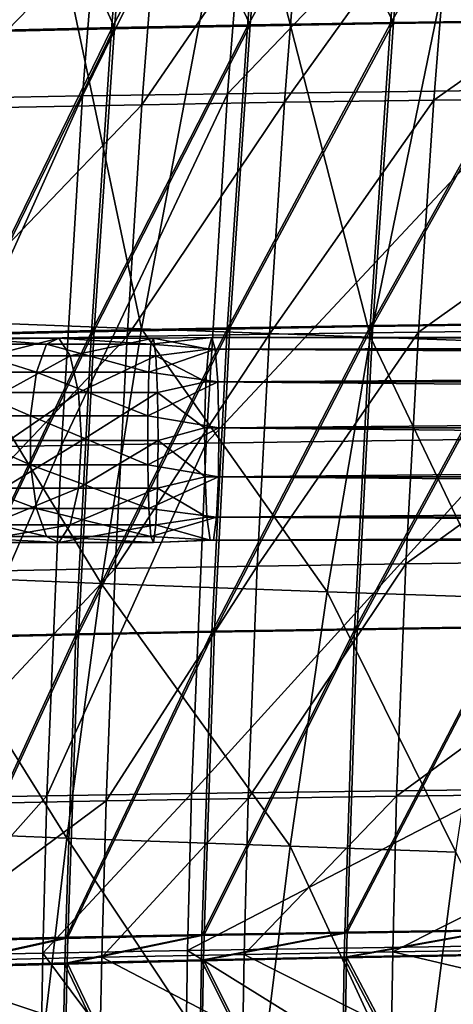
# Model space of a CAD drawing. Units: inches. Extents: x -10.7 to 14.7, y -14 to 10.8.
# Drawn here: x -5 to -4, y 2.8 to 5.2 of the extents above; entities that cross this region are included whole.
import ezdxf

# ---------------------------------------------------------------- set-up
doc = ezdxf.new("R2010")
doc.units = ezdxf.units.IN
doc.header["$MEASUREMENT"] = 0
doc.layers.add('SEAT-BASEMETAL', color=5, linetype='Continuous')
doc.layers.add('SEAT-SHELL', color=5, linetype='Continuous')

msp = doc.modelspace()

# ---------------------------------------------------------------- linework, layer by layer
at = {"layer": 'SEAT-BASEMETAL'}
for points in [[(-5.152, 4.3907, 23.9009), (-4.9634, 4.3763, 23.705), (-5.2044, 4.3763, 23.7942)], [(-5.1028, 4.3483, 24.0013), (-4.9337, 4.3907, 23.82), (-5.152, 4.3907, 23.9009)], [(-4.9337, 4.3907, 23.82), (-4.9634, 4.3763, 23.705), (-5.152, 4.3907, 23.9009)], [(-4.9056, 4.3483, 23.9283), (-4.9337, 4.3907, 23.82), (-5.1028, 4.3483, 24.0013)], [(-4.7095, 4.3763, 23.6661), (-4.9634, 4.3763, 23.705), (-4.9337, 4.3907, 23.82)], [(-4.7095, 4.3763, 23.6661), (-4.9337, 4.3907, 23.82), (-4.7035, 4.3907, 23.7847)], [(-4.7035, 4.3907, 23.7847), (-4.9337, 4.3907, 23.82), (-4.9056, 4.3483, 23.9283)], [(-4.7035, 4.3907, 23.7847), (-4.9056, 4.3483, 23.9283), (-4.6978, 4.3483, 23.8964)], [(-4.5535, 4.3639, 23.6402), (-4.7095, 4.3763, 23.6661), (-4.5617, 4.3925, 23.756)], [(-4.5617, 4.3925, 23.756), (-4.7095, 4.3763, 23.6661), (-4.7035, 4.3907, 23.7847)], [(-4.5617, 4.3925, 23.756), (-4.7035, 4.3907, 23.7847), (-4.5699, 4.3639, 23.8719)], [(-4.5699, 4.3639, 23.8719), (-4.7035, 4.3907, 23.7847), (-4.6978, 4.3483, 23.8964)], [(-4.5699, 4.3639, 23.8719), (8.1981, 4.3639, 24.7764), (-4.5617, 4.3925, 23.756)], [(-4.5617, 4.3925, 23.756), (8.1981, 4.3639, 24.7764), (8.2063, 4.3925, 24.6606)], [(-4.5617, 4.3925, 23.756), (8.2063, 4.3925, 24.6606), (-4.5535, 4.3639, 23.6402)], [(-4.5535, 4.3639, 23.6402), (8.2063, 4.3925, 24.6606), (8.2145, 4.3639, 24.5447)], [(-5.2044, 4.3763, 23.7942), (-4.9881, 4.3083, 23.6096), (-5.2477, 4.3083, 23.7058)], [(-4.9634, 4.3763, 23.705), (-4.9881, 4.3083, 23.6096), (-5.2044, 4.3763, 23.7942)], [(-4.7145, 4.3083, 23.5677), (-4.9881, 4.3083, 23.6096), (-4.9634, 4.3763, 23.705)], [(-4.7145, 4.3083, 23.5677), (-4.9634, 4.3763, 23.705), (-4.7095, 4.3763, 23.6661)], [(-4.5535, 4.3639, 23.6402), (-4.7145, 4.3083, 23.5677), (-4.7095, 4.3763, 23.6661)], [(-4.5472, 4.2845, 23.5508), (-4.7145, 4.3083, 23.5677), (-4.5535, 4.3639, 23.6402)], [(-4.5699, 4.3639, 23.8719), (-4.6978, 4.3483, 23.8964), (-4.5762, 4.2845, 23.9613)], [(-4.5762, 4.2845, 23.9613), (8.1918, 4.2845, 24.8658), (-4.5699, 4.3639, 23.8719)], [(-4.5699, 4.3639, 23.8719), (8.1918, 4.2845, 24.8658), (8.1981, 4.3639, 24.7764)], [(-4.5535, 4.3639, 23.6402), (8.2145, 4.3639, 24.5447), (-4.5472, 4.2845, 23.5508)], [(-4.5472, 4.2845, 23.5508), (8.2145, 4.3639, 24.5447), (8.2209, 4.2845, 24.4553)], [(-5.0678, 4.2587, 24.0725), (-4.9056, 4.3483, 23.9283), (-5.1028, 4.3483, 24.0013)], [(-4.8857, 4.2587, 24.0051), (-4.9056, 4.3483, 23.9283), (-5.0678, 4.2587, 24.0725)], [(-4.6978, 4.3483, 23.8964), (-4.9056, 4.3483, 23.9283), (-4.8857, 4.2587, 24.0051)], [(-4.8857, 4.2587, 24.0051), (-4.6938, 4.2587, 23.9757), (-4.6978, 4.3483, 23.8964)], [(-4.5762, 4.2845, 23.9613), (-4.6978, 4.3483, 23.8964), (-4.6938, 4.2587, 23.9757)], [(-5.2477, 4.3083, 23.7058), (-5.0021, 4.2024, 23.5558), (-5.2722, 4.2024, 23.6559)], [(-4.9881, 4.3083, 23.6096), (-5.0021, 4.2024, 23.5558), (-5.2477, 4.3083, 23.7058)], [(-4.7173, 4.2024, 23.5122), (-5.0021, 4.2024, 23.5558), (-4.9881, 4.3083, 23.6096)], [(-4.7173, 4.2024, 23.5122), (-4.9881, 4.3083, 23.6096), (-4.7145, 4.3083, 23.5677)], [(-4.5472, 4.2845, 23.5508), (-4.7173, 4.2024, 23.5122), (-4.7145, 4.3083, 23.5677)], [(-4.5442, 4.1727, 23.5085), (-4.7173, 4.2024, 23.5122), (-4.5472, 4.2845, 23.5508)], [(-4.5762, 4.2845, 23.9613), (-4.6938, 4.2587, 23.9757), (-4.5792, 4.1727, 24.0036)], [(-4.5792, 4.1727, 24.0036), (8.1888, 4.1727, 24.9081), (-4.5762, 4.2845, 23.9613)], [(-4.5762, 4.2845, 23.9613), (8.1888, 4.1727, 24.9081), (8.1918, 4.2845, 24.8658)], [(-4.5472, 4.2845, 23.5508), (8.2209, 4.2845, 24.4553), (-4.5442, 4.1727, 23.5085)], [(-4.5442, 4.1727, 23.5085), (8.2209, 4.2845, 24.4553), (8.2239, 4.1727, 24.413)], [(-5.0678, 4.2587, 24.0725), (-5.0552, 4.1425, 24.0982), (-4.8857, 4.2587, 24.0051)], [(-5.0552, 4.1425, 24.0982), (-4.8786, 4.1425, 24.0328), (-4.8857, 4.2587, 24.0051)], [(-4.8857, 4.2587, 24.0051), (-4.8786, 4.1425, 24.0328), (-4.6938, 4.2587, 23.9757)], [(-4.6938, 4.2587, 23.9757), (-4.8786, 4.1425, 24.0328), (-4.6923, 4.1425, 24.0043)], [(-4.5792, 4.1727, 24.0036), (-4.6938, 4.2587, 23.9757), (-4.6923, 4.1425, 24.0043)], [(-5.0021, 4.2024, 23.5558), (-5.0021, 4.0827, 23.5558), (-5.2722, 4.2024, 23.6559)], [(-5.2722, 4.2024, 23.6559), (-5.0021, 4.0827, 23.5558), (-5.2722, 4.0827, 23.6559)], [(-4.7173, 4.0827, 23.5122), (-5.0021, 4.0827, 23.5558), (-5.0021, 4.2024, 23.5558)], [(-4.7173, 4.0827, 23.5122), (-5.0021, 4.2024, 23.5558), (-4.7173, 4.2024, 23.5122)], [(-4.5442, 4.1727, 23.5085), (-4.7173, 4.0827, 23.5122), (-4.7173, 4.2024, 23.5122)], [(-4.5452, 4.0539, 23.5229), (-4.7173, 4.0827, 23.5122), (-4.5442, 4.1727, 23.5085)], [(-4.5792, 4.1727, 24.0036), (-4.6923, 4.1425, 24.0043), (-4.5782, 4.0539, 23.9892)], [(-4.5782, 4.0539, 23.9892), (8.1898, 4.0539, 24.8937), (-4.5792, 4.1727, 24.0036)], [(-4.5792, 4.1727, 24.0036), (8.1898, 4.0539, 24.8937), (8.1888, 4.1727, 24.9081)], [(-4.5442, 4.1727, 23.5085), (8.2239, 4.1727, 24.413), (-4.5452, 4.0539, 23.5229)], [(-4.5452, 4.0539, 23.5229), (8.2239, 4.1727, 24.413), (8.2228, 4.0539, 24.4274)], [(-4.8857, 4.0263, 24.0051), (-4.8786, 4.1425, 24.0328), (-5.0678, 4.0263, 24.0725)], [(-5.0678, 4.0263, 24.0725), (-4.8786, 4.1425, 24.0328), (-5.0552, 4.1425, 24.0982)], [(-4.6923, 4.1425, 24.0043), (-4.8786, 4.1425, 24.0328), (-4.8857, 4.0263, 24.0051)], [(-4.6923, 4.1425, 24.0043), (-4.8857, 4.0263, 24.0051), (-4.6938, 4.0263, 23.9757)], [(-4.5782, 4.0539, 23.9892), (-4.6923, 4.1425, 24.0043), (-4.6938, 4.0263, 23.9757)], [(-5.0021, 4.0827, 23.5558), (-4.9881, 3.9768, 23.6096), (-5.2722, 4.0827, 23.6559)], [(-5.2722, 4.0827, 23.6559), (-4.9881, 3.9768, 23.6096), (-5.2477, 3.9768, 23.7058)], [(-4.7145, 3.9768, 23.5677), (-4.9881, 3.9768, 23.6096), (-5.0021, 4.0827, 23.5558)], [(-4.7145, 3.9768, 23.5677), (-5.0021, 4.0827, 23.5558), (-4.7173, 4.0827, 23.5122)], [(-4.5452, 4.0539, 23.5229), (-4.7145, 3.9768, 23.5677), (-4.7173, 4.0827, 23.5122)], [(-4.55, 3.9554, 23.5907), (-4.7145, 3.9768, 23.5677), (-4.5452, 4.0539, 23.5229)], [(-4.5782, 4.0539, 23.9892), (-4.6938, 4.0263, 23.9757), (-4.5734, 3.9554, 23.9214)], [(-4.5734, 3.9554, 23.9214), (8.1946, 3.9554, 24.8259), (-4.5782, 4.0539, 23.9892)], [(-4.5782, 4.0539, 23.9892), (8.1946, 3.9554, 24.8259), (8.1898, 4.0539, 24.8937)], [(-4.5452, 4.0539, 23.5229), (8.2228, 4.0539, 24.4274), (-4.55, 3.9554, 23.5907)], [(-4.55, 3.9554, 23.5907), (8.2228, 4.0539, 24.4274), (8.218, 3.9554, 24.4952)], [(-4.8857, 4.0263, 24.0051), (-5.0678, 4.0263, 24.0725), (-5.1028, 3.9368, 24.0013)], [(-4.9056, 3.9368, 23.9283), (-4.8857, 4.0263, 24.0051), (-5.1028, 3.9368, 24.0013)], [(-4.6938, 4.0263, 23.9757), (-4.8857, 4.0263, 24.0051), (-4.9056, 3.9368, 23.9283)], [(-4.6938, 4.0263, 23.9757), (-4.9056, 3.9368, 23.9283), (-4.6978, 3.9368, 23.8964)], [(-4.5734, 3.9554, 23.9214), (-4.6938, 4.0263, 23.9757), (-4.6978, 3.9368, 23.8964)], [(-4.9881, 3.9768, 23.6096), (-4.9634, 3.9088, 23.705), (-5.2477, 3.9768, 23.7058)], [(-5.2477, 3.9768, 23.7058), (-4.9634, 3.9088, 23.705), (-5.2044, 3.9088, 23.7942)], [(-4.7095, 3.9088, 23.6661), (-4.9634, 3.9088, 23.705), (-4.9881, 3.9768, 23.6096)], [(-4.7095, 3.9088, 23.6661), (-4.9881, 3.9768, 23.6096), (-4.7145, 3.9768, 23.5677)], [(-4.55, 3.9554, 23.5907), (-4.7095, 3.9088, 23.6661), (-4.7145, 3.9768, 23.5677)], [(-4.5575, 3.8998, 23.6964), (-4.7095, 3.9088, 23.6661), (-4.55, 3.9554, 23.5907)], [(-4.5734, 3.9554, 23.9214), (-4.6978, 3.9368, 23.8964), (-4.5659, 3.8998, 23.8157)], [(-4.5659, 3.8998, 23.8157), (8.2021, 3.8998, 24.7202), (-4.5734, 3.9554, 23.9214)], [(-4.5734, 3.9554, 23.9214), (8.2021, 3.8998, 24.7202), (8.1946, 3.9554, 24.8259)], [(-4.55, 3.9554, 23.5907), (8.218, 3.9554, 24.4952), (-4.5575, 3.8998, 23.6964)], [(-4.5575, 3.8998, 23.6964), (8.218, 3.9554, 24.4952), (8.2105, 3.8998, 24.6009)], [(-4.9337, 3.8944, 23.82), (-4.9056, 3.9368, 23.9283), (-5.152, 3.8944, 23.9009)], [(-5.152, 3.8944, 23.9009), (-4.9056, 3.9368, 23.9283), (-5.1028, 3.9368, 24.0013)], [(-4.6978, 3.9368, 23.8964), (-4.9056, 3.9368, 23.9283), (-4.9337, 3.8944, 23.82)], [(-4.6978, 3.9368, 23.8964), (-4.9337, 3.8944, 23.82), (-4.7035, 3.8944, 23.7847)], [(-4.5659, 3.8998, 23.8157), (-4.6978, 3.9368, 23.8964), (-4.7035, 3.8944, 23.7847)], [(-4.9634, 3.9088, 23.705), (-4.9337, 3.8944, 23.82), (-5.2044, 3.9088, 23.7942)], [(-5.2044, 3.9088, 23.7942), (-4.9337, 3.8944, 23.82), (-5.152, 3.8944, 23.9009)], [(-4.7035, 3.8944, 23.7847), (-4.9337, 3.8944, 23.82), (-4.9634, 3.9088, 23.705)], [(-4.7035, 3.8944, 23.7847), (-4.9634, 3.9088, 23.705), (-4.7095, 3.9088, 23.6661)], [(-4.5575, 3.8998, 23.6964), (-4.7035, 3.8944, 23.7847), (-4.7095, 3.9088, 23.6661)], [(-4.5659, 3.8998, 23.8157), (-4.7035, 3.8944, 23.7847), (-4.5575, 3.8998, 23.6964)], [(-4.5575, 3.8998, 23.6964), (8.2105, 3.8998, 24.6009), (-4.5659, 3.8998, 23.8157)], [(-4.5659, 3.8998, 23.8157), (8.2105, 3.8998, 24.6009), (8.2021, 3.8998, 24.7202)]]:
    msp.add_3dface(points, dxfattribs=at)
at = {"layer": 'SEAT-SHELL'}
for points in [[(-4.1271, 5.1561, 24.3387), (-4.475, 5.1501, 24.3788), (-4.0652, 5.8927, 24.4779)], [(-4.0652, 5.8927, 24.4779), (-4.475, 5.1501, 24.3788), (-4.4137, 5.8867, 24.5172)], [(-3.7622, 5.1615, 24.3259), (-4.1271, 5.1561, 24.3387), (-3.6999, 5.8981, 24.466)], [(-3.6999, 5.8981, 24.466), (-4.1271, 5.1561, 24.3387), (-4.0652, 5.8927, 24.4779)], [(-4.8051, 5.1435, 24.448), (-5.1181, 5.1362, 24.5447), (-4.7437, 5.8801, 24.5864)], [(-4.7437, 5.8801, 24.5864), (-5.1181, 5.1362, 24.5447), (-5.0558, 5.8728, 24.6847)], [(-4.475, 5.1501, 24.3788), (-4.8051, 5.1435, 24.448), (-4.4137, 5.8867, 24.5172)], [(-4.4137, 5.8867, 24.5172), (-4.8051, 5.1435, 24.448), (-4.7437, 5.8801, 24.5864)], [(-3.7717, 4.9951, 24.0395), (-4.5235, 4.9856, 24.0965), (-3.7025, 5.8442, 24.1955)], [(-4.4555, 5.8356, 24.2505), (-3.7025, 5.8442, 24.1955), (-4.5235, 4.9856, 24.0965)], [(-4.876, 4.9801, 24.1706), (-5.2105, 4.9742, 24.2735), (-4.8089, 5.8303, 24.3251)], [(-4.8089, 5.8303, 24.3251), (-5.2105, 4.9742, 24.2735), (-5.1436, 5.8243, 24.4305)], [(-4.5235, 4.9856, 24.0965), (-4.876, 4.9801, 24.1706), (-4.4555, 5.8356, 24.2505)], [(-4.4555, 5.8356, 24.2505), (-4.876, 4.9801, 24.1706), (-4.8089, 5.8303, 24.3251)], [(-4.7491, 5.742, 24.5543), (-4.4192, 5.7486, 24.485), (-4.4681, 5.153, 24.3752)], [(-4.4681, 5.153, 24.3752), (-4.4192, 5.7486, 24.485), (-4.1202, 5.1588, 24.335)], [(-4.1202, 5.1588, 24.335), (-4.4192, 5.7486, 24.485), (-4.0708, 5.7546, 24.4456)], [(-4.1202, 5.1588, 24.335), (-4.0708, 5.7546, 24.4456), (-3.7553, 5.164, 24.3223)], [(-4.0708, 5.7546, 24.4456), (-3.7054, 5.7599, 24.4336), (-3.7553, 5.164, 24.3223)], [(-5.1112, 5.1396, 24.5411), (-5.0614, 5.7348, 24.6522), (-4.7981, 5.1466, 24.4444)], [(-5.0614, 5.7348, 24.6522), (-4.7491, 5.742, 24.5543), (-4.7981, 5.1466, 24.4444)], [(-4.7981, 5.1466, 24.4444), (-4.7491, 5.742, 24.5543), (-4.4681, 5.153, 24.3752)], [(-5.4298, 5.6884, 25.1959), (-5.2193, 4.4327, 24.8177), (-4.9975, 5.6703, 24.9766)], [(-5.2193, 4.4327, 24.8177), (-4.7328, 4.4136, 24.652), (-4.9975, 5.6703, 24.9766)], [(-4.9975, 5.6703, 24.9766), (-4.7328, 4.4136, 24.652), (-4.4984, 5.651, 24.8233)], [(-4.7328, 4.4136, 24.652), (-4.1759, 4.3932, 24.5559), (-4.4984, 5.651, 24.8233)], [(-4.4984, 5.651, 24.8233), (-4.1759, 4.3932, 24.5559), (-3.9215, 5.6302, 24.7472)], [(-3.7617, 4.3788, 24.5345), (-3.9215, 5.6302, 24.7472), (-4.1759, 4.3932, 24.5559)], [(-4.0218, 4.9699, 24.1756), (-4.3849, 4.9647, 24.2075), (-3.9777, 5.5337, 24.2757)], [(-3.9777, 5.5337, 24.2757), (-4.3849, 4.9647, 24.2075), (-4.3414, 5.5286, 24.3069)], [(-3.2559, 4.979, 24.1877), (-4.0218, 4.9699, 24.1756), (-3.2115, 5.5422, 24.2887)], [(-3.2115, 5.5422, 24.2887), (-4.0218, 4.9699, 24.1756), (-3.9777, 5.5337, 24.2757)], [(-4.7315, 4.959, 24.2691), (-5.2447, 4.9487, 24.4245), (-4.6883, 5.5228, 24.3684)], [(-4.6883, 5.5228, 24.3684), (-5.2447, 4.9487, 24.4245), (-5.201, 5.5126, 24.526)], [(-4.3849, 4.9647, 24.2075), (-4.7315, 4.959, 24.2691), (-4.3414, 5.5286, 24.3069)], [(-4.3414, 5.5286, 24.3069), (-4.7315, 4.959, 24.2691), (-4.6883, 5.5228, 24.3684)], [(-4.5241, 4.4131, 24.2603), (-4.8545, 4.4065, 24.3289), (-4.475, 5.1501, 24.3788)], [(-4.475, 5.1501, 24.3788), (-4.8545, 4.4065, 24.3289), (-4.8051, 5.1435, 24.448)], [(-4.7981, 5.1466, 24.4444), (-4.4681, 5.153, 24.3752), (-4.848, 4.4096, 24.3258)], [(-4.848, 4.4096, 24.3258), (-4.4681, 5.153, 24.3752), (-4.5177, 4.416, 24.2572)], [(-4.1766, 4.4191, 24.2194), (-4.5241, 4.4131, 24.2603), (-4.1271, 5.1561, 24.3387)], [(-4.1271, 5.1561, 24.3387), (-4.5241, 4.4131, 24.2603), (-4.475, 5.1501, 24.3788)], [(-4.4681, 5.153, 24.3752), (-4.1202, 5.1588, 24.335), (-4.5177, 4.416, 24.2572)], [(-4.5177, 4.416, 24.2572), (-4.1202, 5.1588, 24.335), (-4.1701, 4.4218, 24.2163)], [(-3.8127, 4.4246, 24.2051), (-4.1766, 4.4191, 24.2194), (-3.7622, 5.1615, 24.3259)], [(-3.7622, 5.1615, 24.3259), (-4.1766, 4.4191, 24.2194), (-4.1271, 5.1561, 24.3387)], [(-4.1701, 4.4218, 24.2163), (-4.1202, 5.1588, 24.335), (-3.7553, 5.164, 24.3223)], [(-4.1701, 4.4218, 24.2163), (-3.7553, 5.164, 24.3223), (-3.8062, 4.427, 24.202)], [(-4.8545, 4.4065, 24.3289), (-5.1688, 4.3993, 24.4236), (-4.8051, 5.1435, 24.448)], [(-4.8051, 5.1435, 24.448), (-5.1688, 4.3993, 24.4236), (-5.1181, 5.1362, 24.5447)], [(-5.1112, 5.1396, 24.5411), (-4.7981, 5.1466, 24.4444), (-5.1623, 4.4026, 24.4206)], [(-5.1623, 4.4026, 24.4206), (-4.7981, 5.1466, 24.4444), (-4.848, 4.4096, 24.3258)], [(-4.5754, 4.1353, 23.9682), (-4.9271, 4.1296, 24.0411), (-4.5235, 4.9856, 24.0965)], [(-4.5235, 4.9856, 24.0965), (-4.9271, 4.1296, 24.0411), (-4.876, 4.9801, 24.1706)], [(-3.8271, 4.146, 23.9084), (-4.5754, 4.1353, 23.9682), (-3.7717, 4.9951, 24.0395)], [(-4.5754, 4.1353, 23.9682), (-4.5235, 4.9856, 24.0965), (-3.7717, 4.9951, 24.0395)], [(-4.7676, 4.3948, 24.1809), (-5.2817, 4.3846, 24.3337), (-4.7315, 4.959, 24.2691)], [(-4.7315, 4.959, 24.2691), (-5.2817, 4.3846, 24.3337), (-5.2447, 4.9487, 24.4245)], [(-4.9271, 4.1296, 24.0411), (-5.262, 4.1236, 24.1412), (-4.876, 4.9801, 24.1706)], [(-4.876, 4.9801, 24.1706), (-5.262, 4.1236, 24.1412), (-5.2105, 4.9742, 24.2735)], [(-4.4213, 4.4007, 24.1196), (-4.7676, 4.3948, 24.1809), (-4.3849, 4.9647, 24.2075)], [(-4.3849, 4.9647, 24.2075), (-4.7676, 4.3948, 24.1809), (-4.7315, 4.959, 24.2691)], [(-4.059, 4.406, 24.0869), (-4.4213, 4.4007, 24.1196), (-4.0218, 4.9699, 24.1756)], [(-4.0218, 4.9699, 24.1756), (-4.4213, 4.4007, 24.1196), (-4.3849, 4.9647, 24.2075)], [(-3.2559, 4.979, 24.1877), (-3.2949, 4.4156, 24.0959), (-4.059, 4.406, 24.0869)], [(-3.2559, 4.979, 24.1877), (-4.059, 4.406, 24.0869), (-4.0218, 4.9699, 24.1756)], [(-5.3126, 3.8135, 24.7557), (-4.8303, 3.7945, 24.5859), (-5.2193, 4.4327, 24.8177)], [(-5.2193, 4.4327, 24.8177), (-4.8303, 3.7945, 24.5859), (-4.7328, 4.4136, 24.652)], [(-5.1623, 4.4026, 24.4206), (-4.848, 4.4096, 24.3258), (-5.2015, 3.6652, 24.3192)], [(-5.2015, 3.6652, 24.3192), (-4.848, 4.4096, 24.3258), (-4.8861, 3.6721, 24.2263)], [(-4.5614, 3.6757, 24.1609), (-4.8922, 3.6691, 24.2289), (-4.5241, 4.4131, 24.2603)], [(-4.5241, 4.4131, 24.2603), (-4.8922, 3.6691, 24.2289), (-4.8545, 4.4065, 24.3289)], [(-4.848, 4.4096, 24.3258), (-4.5177, 4.416, 24.2572), (-4.8861, 3.6721, 24.2263)], [(-4.8861, 3.6721, 24.2263), (-4.5177, 4.416, 24.2572), (-4.5553, 3.6785, 24.1583)], [(-4.8303, 3.7945, 24.5859), (-4.2814, 3.7743, 24.482), (-4.7328, 4.4136, 24.652)], [(-4.7328, 4.4136, 24.652), (-4.2814, 3.7743, 24.482), (-4.1759, 4.3932, 24.5559)], [(-4.2145, 3.6817, 24.119), (-4.5614, 3.6757, 24.1609), (-4.1766, 4.4191, 24.2194)], [(-4.1766, 4.4191, 24.2194), (-4.5614, 3.6757, 24.1609), (-4.5241, 4.4131, 24.2603)], [(-4.5177, 4.416, 24.2572), (-4.1701, 4.4218, 24.2163), (-4.5553, 3.6785, 24.1583)], [(-4.5553, 3.6785, 24.1583), (-4.1701, 4.4218, 24.2163), (-4.2084, 3.6843, 24.1164)], [(-3.852, 3.6872, 24.1024), (-4.2145, 3.6817, 24.119), (-3.8127, 4.4246, 24.2051)], [(-3.8127, 4.4246, 24.2051), (-4.2145, 3.6817, 24.119), (-4.1766, 4.4191, 24.2194)], [(-3.846, 3.6895, 24.0998), (-4.2084, 3.6843, 24.1164), (-3.8062, 4.427, 24.202)], [(-3.8062, 4.427, 24.202), (-4.2084, 3.6843, 24.1164), (-4.1701, 4.4218, 24.2163)], [(-3.3279, 3.8518, 24.0139), (-4.0897, 3.8419, 24.0089), (-3.2949, 4.4156, 24.0959)], [(-3.2949, 4.4156, 24.0959), (-4.0897, 3.8419, 24.0089), (-4.059, 4.406, 24.0869)], [(-4.7969, 3.8304, 24.1039), (-5.3119, 3.8201, 24.2541), (-4.7676, 4.3948, 24.1809)], [(-4.7676, 4.3948, 24.1809), (-5.3119, 3.8201, 24.2541), (-5.2817, 4.3846, 24.3337)], [(-4.8922, 3.6691, 24.2289), (-5.2076, 3.6619, 24.3217), (-4.8545, 4.4065, 24.3289)], [(-4.8545, 4.4065, 24.3289), (-5.2076, 3.6619, 24.3217), (-5.1688, 4.3993, 24.4236)], [(-4.451, 3.8364, 24.0428), (-4.7969, 3.8304, 24.1039), (-4.4213, 4.4007, 24.1196)], [(-4.4213, 4.4007, 24.1196), (-4.7969, 3.8304, 24.1039), (-4.7676, 4.3948, 24.1809)], [(-4.0897, 3.8419, 24.0089), (-4.451, 3.8364, 24.0428), (-4.059, 4.406, 24.0869)], [(-4.059, 4.406, 24.0869), (-4.451, 3.8364, 24.0428), (-4.4213, 4.4007, 24.1196)], [(-3.8736, 3.76, 24.4542), (-4.1759, 4.3932, 24.5559), (-4.2814, 3.7743, 24.482)], [(-3.7617, 4.3788, 24.5345), (-4.1759, 4.3932, 24.5559), (-3.8736, 3.76, 24.4542)], [(-3.8271, 4.146, 23.9084), (-3.8661, 3.2935, 23.8031), (-4.6113, 3.2834, 23.8658)], [(-4.6113, 3.2834, 23.8658), (-4.5754, 4.1353, 23.9682), (-3.8271, 4.146, 23.9084)], [(-4.9623, 3.2779, 23.9374), (-5.2977, 3.272, 24.0347), (-4.9271, 4.1296, 24.0411)], [(-4.9271, 4.1296, 24.0411), (-5.2977, 3.272, 24.0347), (-5.262, 4.1236, 24.1412)], [(-4.6113, 3.2834, 23.8658), (-4.9623, 3.2779, 23.9374), (-4.5754, 4.1353, 23.9682)], [(-4.9623, 3.2779, 23.9374), (-4.9271, 4.1296, 24.0411), (-4.5754, 4.1353, 23.9682)], [(-4.4731, 3.2713, 23.9779), (-4.8188, 3.2655, 24.0386), (-4.451, 3.8364, 24.0428)], [(-4.451, 3.8364, 24.0428), (-4.8188, 3.2655, 24.0386), (-4.7969, 3.8304, 24.1039)], [(-4.1125, 3.2767, 23.9433), (-4.4731, 3.2713, 23.9779), (-4.0897, 3.8419, 24.0089)], [(-4.0897, 3.8419, 24.0089), (-4.4731, 3.2713, 23.9779), (-4.451, 3.8364, 24.0428)], [(-3.3519, 3.286, 23.9461), (-4.1125, 3.2767, 23.9433), (-3.3279, 3.8518, 24.0139)], [(-3.3279, 3.8518, 24.0139), (-4.1125, 3.2767, 23.9433), (-4.0897, 3.8419, 24.0089)], [(-5.3936, 3.1942, 24.706), (-4.9143, 3.1752, 24.5331), (-5.3126, 3.8135, 24.7557)], [(-4.8188, 3.2655, 24.0386), (-5.3349, 3.2554, 24.1861), (-4.7969, 3.8304, 24.1039)], [(-4.7969, 3.8304, 24.1039), (-5.3349, 3.2554, 24.1861), (-5.3119, 3.8201, 24.2541)], [(-5.3126, 3.8135, 24.7557), (-4.9143, 3.1752, 24.5331), (-4.8303, 3.7945, 24.5859)], [(-4.9143, 3.1752, 24.5331), (-4.3713, 3.1551, 24.4233), (-4.8303, 3.7945, 24.5859)], [(-4.8303, 3.7945, 24.5859), (-4.3713, 3.1551, 24.4233), (-4.2814, 3.7743, 24.482)], [(-3.9688, 3.1409, 24.3902), (-4.2814, 3.7743, 24.482), (-4.3713, 3.1551, 24.4233)], [(-3.8736, 3.76, 24.4542), (-4.2814, 3.7743, 24.482), (-3.9688, 3.1409, 24.3902)], [(-3.8705, 2.9516, 24.0222), (-4.2328, 2.9463, 24.0391), (-3.846, 3.6895, 24.0998)], [(-3.846, 3.6895, 24.0998), (-4.2328, 2.9463, 24.0391), (-4.2084, 3.6843, 24.1164)], [(-4.9174, 2.9312, 24.149), (-5.2344, 2.9241, 24.2393), (-4.8922, 3.6691, 24.2289)], [(-4.8922, 3.6691, 24.2289), (-5.2344, 2.9241, 24.2393), (-5.2076, 3.6619, 24.3217)], [(-5.2015, 3.6652, 24.3192), (-4.8861, 3.6721, 24.2263), (-5.2287, 2.9273, 24.2373)], [(-5.2287, 2.9273, 24.2373), (-4.8861, 3.6721, 24.2263), (-4.9117, 2.9342, 24.147)], [(-4.5857, 2.9378, 24.0826), (-4.9174, 2.9312, 24.149), (-4.5614, 3.6757, 24.1609)], [(-4.5614, 3.6757, 24.1609), (-4.9174, 2.9312, 24.149), (-4.8922, 3.6691, 24.2289)], [(-4.8861, 3.6721, 24.2263), (-4.5553, 3.6785, 24.1583), (-4.9117, 2.9342, 24.147)], [(-4.9117, 2.9342, 24.147), (-4.5553, 3.6785, 24.1583), (-4.58, 2.9405, 24.0805)], [(-4.2385, 2.9438, 24.0411), (-4.5857, 2.9378, 24.0826), (-4.2145, 3.6817, 24.119)], [(-4.2145, 3.6817, 24.119), (-4.5857, 2.9378, 24.0826), (-4.5614, 3.6757, 24.1609)], [(-4.5553, 3.6785, 24.1583), (-4.2084, 3.6843, 24.1164), (-4.58, 2.9405, 24.0805)], [(-4.58, 2.9405, 24.0805), (-4.2084, 3.6843, 24.1164), (-4.2328, 2.9463, 24.0391)], [(-3.8762, 2.9493, 24.0243), (-4.2385, 2.9438, 24.0411), (-3.852, 3.6872, 24.1024)], [(-3.852, 3.6872, 24.1024), (-4.2385, 2.9438, 24.0411), (-4.2145, 3.6817, 24.119)], [(-4.6113, 3.2834, 23.8658), (-4.6208, 2.9018, 23.8292), (-4.9723, 2.8954, 23.8993)], [(-4.9723, 2.8954, 23.8993), (-4.9623, 3.2779, 23.9374), (-4.6113, 3.2834, 23.8658)], [(-4.6113, 3.2834, 23.8658), (-3.8661, 3.2935, 23.8031), (-4.6208, 2.9018, 23.8292)], [(-3.8661, 3.2935, 23.8031), (-3.8751, 2.9132, 23.7682), (-4.6208, 2.9018, 23.8292)], [(-4.1125, 3.2767, 23.9433), (-3.3519, 3.286, 23.9461), (-4.1219, 2.8983, 23.9082)], [(-4.1219, 2.8983, 23.9082), (-3.3519, 3.286, 23.9461), (-3.3608, 2.9096, 23.9121)], [(-4.8292, 2.8852, 24.0014), (-5.3466, 2.8734, 24.1462), (-4.8188, 3.2655, 24.0386)], [(-4.8188, 3.2655, 24.0386), (-5.3466, 2.8734, 24.1462), (-5.3349, 3.2554, 24.1861)], [(-4.9723, 2.8954, 23.8993), (-5.3084, 2.8886, 23.9948), (-4.9623, 3.2779, 23.9374)], [(-4.9623, 3.2779, 23.9374), (-5.3084, 2.8886, 23.9948), (-5.2977, 3.272, 24.0347)], [(-4.4829, 2.892, 23.9419), (-4.8292, 2.8852, 24.0014), (-4.4731, 3.2713, 23.9779)], [(-4.4731, 3.2713, 23.9779), (-4.8292, 2.8852, 24.0014), (-4.8188, 3.2655, 24.0386)], [(-4.1219, 2.8983, 23.9082), (-4.4829, 2.892, 23.9419), (-4.1125, 3.2767, 23.9433)], [(-4.1125, 3.2767, 23.9433), (-4.4829, 2.892, 23.9419), (-4.4731, 3.2713, 23.9779)], [(-4.9935, 2.505, 24.4876), (-5.3936, 3.1942, 24.706), (-5.4705, 2.5239, 24.6627)], [(-4.9935, 2.505, 24.4876), (-4.9143, 3.1752, 24.5331), (-5.3936, 3.1942, 24.706)], [(-4.4545, 2.4849, 24.3739), (-4.9143, 3.1752, 24.5331), (-4.9935, 2.505, 24.4876)], [(-4.4545, 2.4849, 24.3739), (-4.3713, 3.1551, 24.4233), (-4.9143, 3.1752, 24.5331)], [(-4.055, 2.4708, 24.3378), (-4.3713, 3.1551, 24.4233), (-4.4545, 2.4849, 24.3739)], [(-4.055, 2.4708, 24.3378), (-3.9688, 3.1409, 24.3902), (-4.3713, 3.1551, 24.4233)], [(-3.6249, 2.4561, 24.3321), (-3.9688, 3.1409, 24.3902), (-4.055, 2.4708, 24.3378)], [(-4.58, 2.9405, 24.0805), (-4.2328, 2.9463, 24.0391), (-4.5815, 2.879, 24.075)], [(-4.5815, 2.879, 24.075), (-4.2328, 2.9463, 24.0391), (-4.2342, 2.886, 24.0339)], [(-3.8773, 2.8902, 24.0192), (-4.2398, 2.8835, 24.0358), (-3.8762, 2.9493, 24.0243)], [(-3.8762, 2.9493, 24.0243), (-4.2398, 2.8835, 24.0358), (-4.2385, 2.9438, 24.0411)], [(-3.8717, 2.8925, 24.0173), (-4.2342, 2.886, 24.0339), (-3.8705, 2.9516, 24.0222)], [(-3.8705, 2.9516, 24.0222), (-4.2342, 2.886, 24.0339), (-4.2328, 2.9463, 24.0391)], [(-4.919, 2.8685, 24.1431), (-5.2362, 2.8602, 24.233), (-4.9174, 2.9312, 24.149)], [(-4.9174, 2.9312, 24.149), (-5.2362, 2.8602, 24.233), (-5.2344, 2.9241, 24.2393)], [(-5.2287, 2.9273, 24.2373), (-4.9117, 2.9342, 24.147), (-5.2306, 2.8634, 24.231)], [(-5.2306, 2.8634, 24.231), (-4.9117, 2.9342, 24.147), (-4.9134, 2.8715, 24.1411)], [(-4.5871, 2.8763, 24.077), (-4.919, 2.8685, 24.1431), (-4.5857, 2.9378, 24.0826)], [(-4.5857, 2.9378, 24.0826), (-4.919, 2.8685, 24.1431), (-4.9174, 2.9312, 24.149)], [(-4.9117, 2.9342, 24.147), (-4.58, 2.9405, 24.0805), (-4.9134, 2.8715, 24.1411)], [(-4.9134, 2.8715, 24.1411), (-4.58, 2.9405, 24.0805), (-4.5815, 2.879, 24.075)], [(-4.2398, 2.8835, 24.0358), (-4.5871, 2.8763, 24.077), (-4.2385, 2.9438, 24.0411)], [(-4.2385, 2.9438, 24.0411), (-4.5871, 2.8763, 24.077), (-4.5857, 2.9378, 24.0826)], [(-4.9723, 2.8954, 23.8993), (-4.6208, 2.9018, 23.8292), (-4.6283, 2.433, 23.7901)], [(-4.6208, 2.9018, 23.8292), (-3.8807, 2.4412, 23.7329), (-4.6283, 2.433, 23.7901)], [(-4.6208, 2.9018, 23.8292), (-3.8751, 2.9132, 23.7682), (-3.8807, 2.4412, 23.7329)], [(-4.1219, 2.8983, 23.9082), (-4.1252, 2.7113, 23.893), (-4.4829, 2.892, 23.9419)], [(-3.3635, 2.7201, 23.8978), (-4.1252, 2.7113, 23.893), (-4.1219, 2.8983, 23.9082)], [(-4.1219, 2.8983, 23.9082), (-3.3608, 2.9096, 23.9121), (-3.3635, 2.7201, 23.8978)], [(-4.8292, 2.8852, 24.0014), (-4.8331, 2.7008, 23.985), (-5.3466, 2.8734, 24.1462)], [(-4.9809, 2.4279, 23.8582), (-5.3183, 2.4222, 23.9517), (-5.3084, 2.8886, 23.9948)], [(-4.9809, 2.4279, 23.8582), (-5.3084, 2.8886, 23.9948), (-4.9723, 2.8954, 23.8993)], [(-4.9723, 2.8954, 23.8993), (-4.6283, 2.433, 23.7901), (-4.9809, 2.4279, 23.8582)], [(-4.5871, 2.8763, 24.077), (-4.599, 2.1995, 24.0219), (-4.919, 2.8685, 24.1431)], [(-4.9134, 2.8715, 24.1411), (-4.5815, 2.879, 24.075), (-4.5938, 2.2022, 24.0204)], [(-4.4865, 2.7063, 23.9261), (-4.8331, 2.7008, 23.985), (-4.8292, 2.8852, 24.0014)], [(-4.4829, 2.892, 23.9419), (-4.4865, 2.7063, 23.9261), (-4.8292, 2.8852, 24.0014)], [(-4.2499, 2.2054, 23.9836), (-4.599, 2.1995, 24.0219), (-4.5871, 2.8763, 24.077)], [(-4.5938, 2.2022, 24.0204), (-4.5815, 2.879, 24.075), (-4.2447, 2.2079, 23.9821)], [(-4.2398, 2.8835, 24.0358), (-4.2499, 2.2054, 23.9836), (-4.5871, 2.8763, 24.077)], [(-4.5815, 2.879, 24.075), (-4.2342, 2.886, 24.0339), (-4.2447, 2.2079, 23.9821)], [(-4.1252, 2.7113, 23.893), (-4.4865, 2.7063, 23.9261), (-4.4829, 2.892, 23.9419)], [(-3.8857, 2.2108, 23.9698), (-4.2499, 2.2054, 23.9836), (-4.2398, 2.8835, 24.0358)], [(-4.2447, 2.2079, 23.9821), (-4.2342, 2.886, 24.0339), (-3.8805, 2.2131, 23.9683)], [(-3.8773, 2.8902, 24.0192), (-3.8857, 2.2108, 23.9698), (-4.2398, 2.8835, 24.0358)], [(-3.8717, 2.8925, 24.0173), (-3.8805, 2.2131, 23.9683), (-4.2342, 2.886, 24.0339)], [(-4.8331, 2.7008, 23.985), (-5.3513, 2.6908, 24.1286), (-5.3466, 2.8734, 24.1462)], [(-4.9327, 2.1929, 24.0852), (-5.2516, 2.1859, 24.1724), (-5.2362, 2.8602, 24.233)], [(-4.9274, 2.1959, 24.0837), (-5.2463, 2.1891, 24.1709), (-5.2306, 2.8634, 24.231)], [(-4.919, 2.8685, 24.1431), (-4.9327, 2.1929, 24.0852), (-5.2362, 2.8602, 24.233)], [(-5.2306, 2.8634, 24.231), (-4.9134, 2.8715, 24.1411), (-4.9274, 2.1959, 24.0837)], [(-4.599, 2.1995, 24.0219), (-4.9327, 2.1929, 24.0852), (-4.919, 2.8685, 24.1431)], [(-4.9274, 2.1959, 24.0837), (-4.9134, 2.8715, 24.1411), (-4.5938, 2.2022, 24.0204)]]:
    msp.add_3dface(points, dxfattribs=at)

doc.saveas('drawing.dxf')
